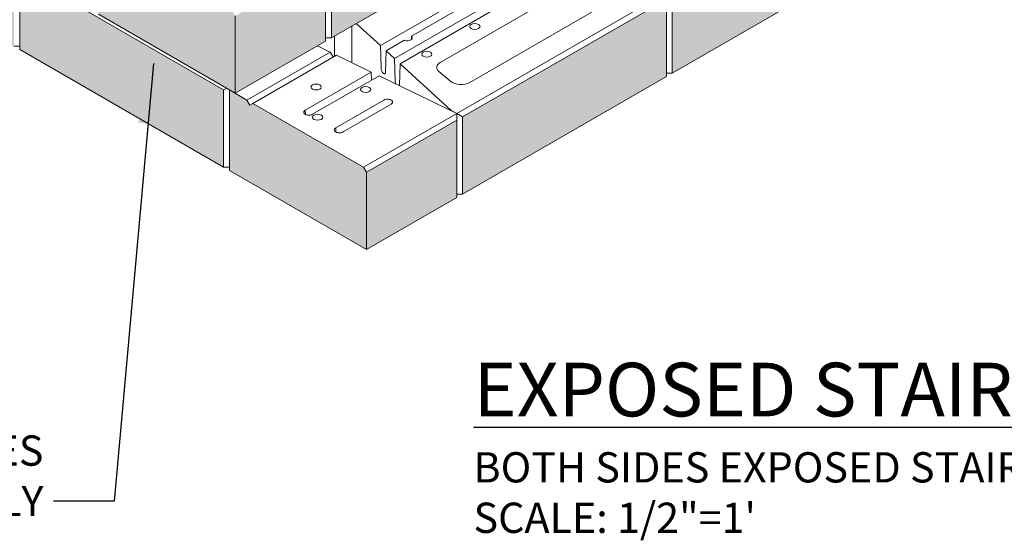
# Model space of a CAD drawing. Units: inches. Extents: x 510 to 1215, y -804 to 173.
# Drawn here: x 1104 to 1177, y -804 to -765 of the extents above; entities that cross this region are included whole.
import ezdxf

# ---------------------------------------------------------------- set-up
doc = ezdxf.new("R2010")
doc.units = ezdxf.units.IN
doc.header["$MEASUREMENT"] = 0
doc.layers.add('NOTES_AND_DIMS', color=7, linetype='Continuous')
doc.layers.add('Ultra', color=1, linetype='Continuous')
doc.styles.add('T175', font='ROMANS')
doc.dimstyles.new('1-2CD', dxfattribs={"dimtxt": 2.25, "dimasz": 4.5, "dimexe": 0.375, "dimexo": 1.125, "dimgap": 0.75, "dimtad": 0, "dimtih": 1, "dimtoh": 1, "dimzin": 0, "dimdsep": 46, "dimlunit": 4, "dimtxsty": 'T175', "dimcen": -0.5, "dimadec": 0, "dimazin": 0, "dimtfac": 1, "dimtofl": 0, "dimtmove": 0, "dimatfit": 3, "dimfxl": 1, "dimtolj": 1, "dimtzin": 0, "dimarcsym": 0})

msp = doc.modelspace()

# ---------------------------------------------------------------- hatches: boundary and pattern name
at = {"layer": 'Ultra'}
h = msp.add_hatch(dxfattribs=at)
h.set_pattern_fill('AR-CONC', color=256, scale=0.4078, style=0)
h.set_pattern_definition([(50, (-18.0522, 107.3766), (2.924987, -0.2559032), [0.30585, -3.36435]), (355, (-18.0522, 107.3766), (-0.565828, 3.0674395), [0.24468, -2.69148]), (100.4514, (-17.8084, 107.3553), (2.359161, 2.8115345), [0.2599325, -2.8592575]), (46.1842, (-18.052, 108.1922), (4.352209, -0.6749865), [0.458775, -5.046525]), (96.6356, (-17.6895, 108.136), (3.811555, 3.972453), [0.389899, -4.288886]), (351.1842, (-18.052, 108.192), (3.811551, 3.972456), [0.36702, -4.03722]), (21, (-17.6444, 107.9883), (2.434187, -1.64188), [0.30585, -3.36435]), (326, (-17.6444, 107.9883), (0.99224, 2.957162), [0.24468, -2.69148]), (71.4514, (-17.4415, 107.8515), (3.426428, 1.3152794), [0.2599325, -2.8592575]), (37.5, (-18.0522, 107.3766), (0.0495879, 1.3575411), [0, -2.658856, 0, -2.73226, 0, -2.701675]), (7.5, (-18.0522, 107.3766), (1.0727976, 1.608411), [0, -1.557796, 0, -2.597686, 0, -1.029695]), (327.5, (-18.9615, 107.3766), (2.1769279, -0.0919788), [0, -1.0195, 0, -3.18084, 0, -4.22073]), (317.5, (-19.3693, 107.3766), (2.3782332, 0.408228), [0, -1.32535, 0, -2.112404, 0, -2.99733])])
h.paths.add_polyline_path([(1169.189, -707.518), (1169.189, -701.768), (1154.033, -710.518), (1154.033, -716.268)])
h.paths.add_polyline_path([(1176.763, -709.895), (1176.763, -704.145), (1161.608, -712.895), (1161.608, -718.645)])
h.paths.add_polyline_path([(1183.208, -712.924), (1183.208, -707.174), (1168.052, -715.924), (1168.052, -721.674)])
h.paths.add_polyline_path([(1193.651, -713.645), (1193.651, -707.895), (1178.495, -716.645), (1178.495, -722.395)])
h.paths.add_polyline_path([(1178.062, -716.895), (1162.907, -725.645), (1162.907, -731.395), (1178.062, -722.645)])
h.paths.add_polyline_path([(1167.619, -721.924), (1167.619, -716.174), (1152.464, -724.924), (1152.464, -725.609), (1154.686, -726.892), (1154.902, -727.267), (1154.902, -729.267)])
h.paths.add_polyline_path([(1162.474, -725.895), (1154.902, -730.267), (1154.902, -733.024), (1155.762, -733.52), (1155.978, -733.895), (1156.195, -733.77), (1157.494, -734.52), (1162.474, -731.645)])
h.paths.add_polyline_path([(1161.174, -718.895), (1161.174, -713.145), (1146.026, -721.892), (1146.242, -722.267), (1146.459, -722.142), (1151.005, -724.767)])
h.paths.add_polyline_path([(1153.6, -716.518), (1153.6, -710.768), (1138.445, -719.518), (1138.445, -725.268)])
h.paths.add_polyline_path([(1138.012, -719.768), (1122.856, -728.518), (1122.856, -734.269), (1138.012, -725.518)])
h.paths.add_polyline_path([(1122.423, -728.768), (1107.268, -737.519), (1107.268, -743.269), (1122.423, -734.519)])
h.paths.add_polyline_path([(1106.834, -743.519), (1106.834, -737.769), (1091.679, -746.519), (1091.679, -752.269)])
h.paths.add_polyline_path([(1091.246, -746.769), (1076.09, -755.519), (1076.09, -761.269), (1091.246, -752.519)])
h.paths.add_polyline_path([(1100.552, -753.896), (1100.552, -748.145), (1085.397, -756.896), (1085.397, -762.646)])
h.paths.add_polyline_path([(1084.964, -762.896), (1084.964, -757.146), (1069.808, -765.896), (1069.808, -771.646)])
h.paths.add_polyline_path([(1079.15, -773.002), (1079.15, -767.252), (1063.994, -776.002), (1063.994, -781.752)])
h.paths.add_polyline_path([(1070.674, -784.646), (1070.674, -778.896), (1055.519, -787.646), (1055.519, -793.396)])
h.paths.add_polyline_path([(1086.263, -775.646), (1086.263, -769.896), (1071.107, -778.646), (1071.107, -784.396)])
h.paths.add_polyline_path([(1094.738, -764.002), (1094.738, -758.252), (1079.583, -767.002), (1079.583, -772.752)])
h.paths.add_polyline_path([(1101.852, -766.646), (1101.852, -760.896), (1086.696, -769.646), (1086.696, -775.396)])
h.paths.add_polyline_path([(1101.418, -754.396), (1095.171, -758.002), (1095.171, -763.752), (1101.418, -760.146)])
h.paths.add_polyline_path([(1108.996, -758.771), (1101.418, -754.396), (1101.418, -760.146), (1108.996, -764.521)])
h.paths.add_polyline_path([(1103.584, -761.646), (1103.584, -767.396), (1118.739, -776.146), (1118.739, -770.396)])
h.paths.add_polyline_path([(1103.151, -761.396), (1101.852, -760.646), (1101.852, -760.896), (1101.852, -766.396), (1103.151, -767.146)])
h.paths.add_polyline_path([(1120.904, -771.396), (1120.688, -771.521), (1120.471, -771.146), (1119.172, -770.396), (1119.172, -776.396), (1129.348, -782.271), (1129.348, -776.521), (1129.131, -776.146)])
h.paths.add_polyline_path([(1136.06, -772.646), (1129.348, -776.521), (1129.348, -782.271), (1136.06, -778.396)])
h.paths.add_polyline_path([(1151.648, -769.396), (1151.648, -763.646), (1136.493, -772.396), (1136.493, -778.146)])
h.paths.add_polyline_path([(1167.237, -760.396), (1167.237, -754.646), (1152.081, -763.396), (1152.081, -769.146)])
h.paths.add_polyline_path([(1174.381, -750.52), (1167.67, -754.396), (1167.67, -760.146), (1174.381, -756.271)])
h.paths.add_polyline_path([(1164.639, -738.895), (1157.927, -742.77), (1157.927, -748.52), (1164.639, -744.645)])
h.paths.add_polyline_path([(1157.494, -748.77), (1157.494, -743.02), (1142.338, -751.77), (1142.338, -757.521)])
h.paths.add_polyline_path([(1141.905, -757.771), (1141.905, -752.02), (1126.75, -760.771), (1126.75, -766.521)])
h.paths.add_polyline_path([(1126.317, -761.021), (1119.605, -764.896), (1119.605, -770.646), (1126.317, -766.771)])
h.paths.add_polyline_path([(1119.605, -764.896), (1119.389, -764.521), (1111.161, -759.771), (1110.945, -759.896), (1110.728, -759.521), (1109.862, -759.021), (1109.856, -759.024), (1109.429, -758.778), (1109.429, -764.771), (1119.605, -770.646)])
h.paths.add_polyline_path([(1109.856, -753.274), (1109.639, -752.899), (1101.412, -748.149), (1101.195, -748.274), (1100.979, -747.899), (1100.552, -747.653), (1100.552, -748.145), (1100.552, -753.653), (1109.856, -759.024)])
h.paths.add_polyline_path([(1116.567, -749.399), (1109.856, -753.274), (1109.856, -759.017), (1109.862, -759.021), (1116.567, -755.149)])
h.paths.add_polyline_path([(1132.163, -746.145), (1132.163, -740.395), (1117.007, -749.145), (1117.007, -754.896)])
h.paths.add_polyline_path([(1147.751, -737.145), (1147.751, -731.395), (1132.596, -740.145), (1132.596, -745.895)])
h.paths.add_polyline_path([(1154.902, -727.267), (1148.191, -731.142), (1148.191, -736.892), (1154.902, -733.017)])

# ---------------------------------------------------------------- linework, layer by layer
at = {"layer": 'Ultra', "linetype": 'Continuous', "lineweight": 0, "extrusion": (1.66533e-16, 0.816497, 0.57735)}
for p, q in [((1141.905, -757.771), (1126.75, -766.521)), ((1130.398, -767.102), (1142.912, -759.877)), ((1126.317, -766.771), (1126.317, -761.021)), ((1126.75, -766.521), (1126.75, -760.771)), ((1131.444, -768.061), (1144.573, -760.481)), ((1145.237, -760.722), (1131.862, -768.444)), ((1167.237, -760.396), (1152.081, -769.146)), ((1103.584, -767.396), (1103.584, -761.646)), ((1118.739, -770.396), (1103.584, -761.646)), ((1141.694, -761.205), (1132.698, -766.399)), ((1134.838, -768.351), (1145.075, -762.44)), ((1136.06, -772.146), (1151.648, -763.146)), ((1151.648, -763.646), (1136.493, -772.396)), ((1147.649, -763.704), (1137.027, -769.837)), ((1151.648, -769.396), (1151.648, -763.646)), ((1152.081, -769.146), (1152.081, -763.396)), ((1109.429, -764.771), (1119.605, -770.646)), ((1119.605, -770.646), (1119.605, -764.896)), ((1130.398, -767.102), (1128.599, -765.453)), ((1128.262, -768.364), (1128.262, -765.647)), ((1126.317, -766.771), (1119.605, -770.646)), ((1126.75, -766.521), (1126.317, -766.521)), ((1126.97, -767.894), (1126.97, -766.394)), ((1132.168, -766.705), (1130.816, -767.485)), ((1103.584, -767.146), (1103.151, -767.146)), ((1118.739, -776.146), (1103.584, -767.396)), ((1126.646, -767.58), (1120.471, -771.146)), ((1126.646, -767.58), (1125.705, -767.124)), ((1126.882, -767.944), (1126.646, -767.58)), ((1130.44, -768.765), (1130.398, -767.102)), ((1130.816, -767.485), (1130.774, -769.072)), ((1131.444, -768.061), (1130.816, -767.485)), ((1120.904, -771.396), (1127.117, -767.809)), ((1129.706, -769.064), (1127.117, -767.809)), ((1131.486, -769.724), (1131.444, -768.061)), ((1129.706, -769.064), (1124.801, -771.896)), ((1129.727, -769.676), (1129.706, -769.064)), ((1131.862, -768.444), (1131.82, -770.031)), ((1135.627, -771.896), (1131.862, -768.444)), ((1135.625, -769.765), (1134.734, -769.029)), ((1152.081, -769.146), (1151.648, -769.146)), ((1125.342, -772.208), (1130.294, -769.349)), ((1136.06, -772.146), (1130.294, -769.349)), ((1151.648, -769.396), (1136.493, -778.146)), ((1118.956, -770.271), (1118.739, -770.396)), ((1118.739, -776.146), (1118.739, -770.396)), ((1119.172, -776.396), (1119.172, -770.396)), ((1120.471, -771.146), (1119.172, -770.396)), ((1120.688, -771.521), (1120.471, -771.146)), ((1130.647, -771.146), (1127.074, -773.208)), ((1120.904, -771.396), (1120.688, -771.521)), ((1129.131, -776.146), (1120.904, -771.396)), ((1124.801, -771.896), (1124.812, -772.214)), ((1124.801, -771.896), (1124.801, -771.896)), ((1127.616, -773.521), (1131.188, -771.458)), ((1135.627, -771.936), (1135.627, -771.896)), ((1136.06, -772.146), (1135.627, -771.896)), ((1125.342, -772.208), (1125.342, -772.208)), ((1125.342, -772.208), (1125.342, -772.208)), ((1136.06, -772.146), (1129.131, -776.146)), ((1129.348, -776.521), (1136.06, -772.646)), ((1136.493, -772.396), (1136.06, -772.146)), ((1136.06, -772.646), (1136.06, -772.146)), ((1136.06, -778.396), (1136.06, -772.646)), ((1136.493, -778.146), (1136.493, -772.396)), ((1127.074, -773.208), (1127.085, -773.526)), ((1127.074, -773.208), (1127.074, -773.208)), ((1127.616, -773.521), (1127.616, -773.521)), ((1127.616, -773.521), (1127.616, -773.521)), ((1119.172, -776.146), (1118.739, -776.146)), ((1119.172, -776.396), (1129.348, -782.271)), ((1129.348, -776.521), (1129.131, -776.146)), ((1129.348, -782.271), (1129.348, -776.521)), ((1136.06, -778.396), (1129.348, -782.271)), ((1136.493, -778.146), (1136.06, -778.146))]:
    msp.add_line(p, q, dxfattribs=at)
at = {"layer": 'Ultra', "linetype": 'Continuous', "lineweight": 0}
for centre, major_axis in [((1137.413, -765.677), (0.383, 0)), ((1133.84, -767.739), (0.383, 0)), ((1125.613, -770.177), (-0.383, 0)), ((1129.294, -770.364), (-0.383, 0)), ((1125.721, -772.427), (-0.383, 0))]:
    msp.add_ellipse(centre, major_axis=major_axis, ratio=0.57735, dxfattribs=at)
for centre, major_axis, ratio, start_param, end_param in [((1132.379, -766.521), (0.383, 0), 0.57735, 4.128349, 6.867226), ((1132.379, -768.146), (-0.276, -7.97), 0.033243, 1.760935, 1.792912), ((1135.488, -768.726), (-0.919, 0), 0.57735, 5.497787, 6.892644), ((1130.607, -768.919), (-0.11, 0.289), 0.436845, 0.856452, 3.998044), ((1131.653, -769.877), (-0.11, 0.289), 0.436845, 0.856452, 1.665515), ((1136.378, -769.462), (-0.919, 0), 0.57735, 0.609459, 2.356194), ((1131.653, -769.877), (-0.11, 0.289), 0.436845, 3.751684, 3.998044), ((1130.917, -771.302), (0.383, 0), 0.57735, 5.497787, 8.63938), ((1125.072, -772.052), (-0.383, 0), 0.57735, 5.497787, 8.63938), ((1127.345, -773.364), (-0.383, 0), 0.57735, 5.497787, 8.63938)]:
    msp.add_ellipse(centre, major_axis=major_axis, ratio=ratio, start_param=start_param, end_param=end_param, dxfattribs=at)

# ---------------------------------------------------------------- texts
at = {"layer": 'NOTES_AND_DIMS', "style": 'T175'}
for s, insert, char_height, attachment_point in [('\\A1;{\\LEXPOSED STAIRS DETAIL}\\P{\\H0.5639x;BOTH SIDES EXPOSED STAIRS\\PSCALE: 1/2"=1\'}', (1137.309, -803.329), 3.99, 7), ('\\A1;CONSTRUCT EXPOSED SIDES\\POF STAIRS VERTICALLY', (1105.343, -802.083), 2.25, 9)]:
    msp.add_mtext(s, dxfattribs=dict(at, insert=insert, char_height=char_height, attachment_point=attachment_point))

# ---------------------------------------------------------------- leaders
at = {"layer": 'NOTES_AND_DIMS', "annotation_type": 0, "has_hookline": 1, "hookline_direction": 1, "text_width": 47.893}
msp.add_leader([(1113.534, -768.428), (1110.593, -800.958), (1106.093, -800.958)], dimstyle='1-2CD', override={"dimgap": 0.75, "dimtad": 0}, dxfattribs=at)

doc.saveas('drawing.dxf')
